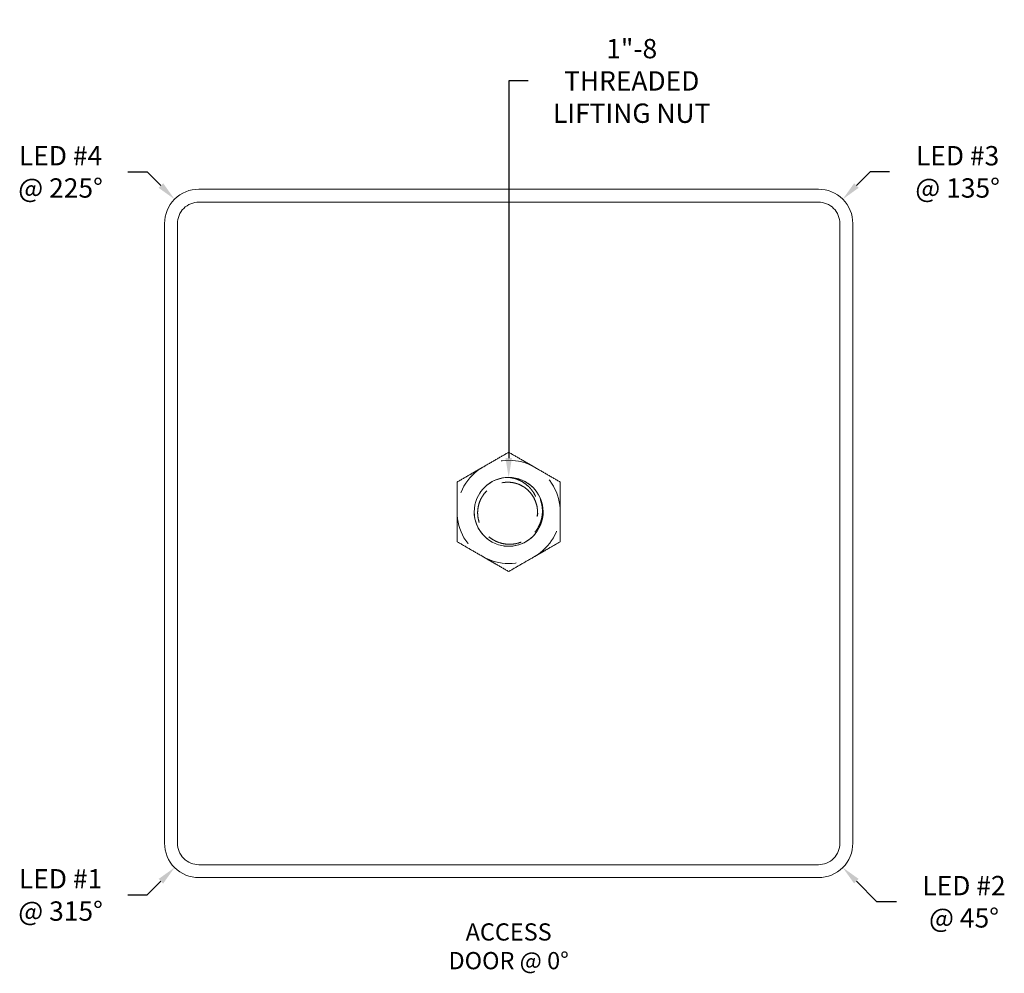
# Model space of a CAD drawing. Extents: x -155 to 369, y -38 to 297.
# Drawn here: x 277 to 291, y -4 to 9 of the extents above; entities that cross this region are included whole.
import ezdxf

# ---------------------------------------------------------------- set-up
doc = ezdxf.new("R2010")
doc.units = 0
doc.header["$MEASUREMENT"] = 0
doc.linetypes.add('HIDDEN', pattern=[0.375, 0.25, -0.125])
doc.layers.get('0').update_dxf_attribs({"linetype": 'CONTINUOUS', "lineweight": 15})
doc.layers.get('DEFPOINTS').update_dxf_attribs({"linetype": 'CONTINUOUS'})
doc.layers.add('Text', color=7, linetype='CONTINUOUS')
doc.styles.add('ROMAND', font='romand.shx', dxfattribs={"oblique": 15})
doc.dimstyles.new('ROMAND', dxfattribs={"dimscale": 24, "dimtxt": 0.125, "dimasz": 0.125, "dimexe": 0.0625, "dimexo": 0.0625, "dimgap": 0.09, "dimtad": 0, "dimtih": 1, "dimtoh": 1, "dimdec": 3, "dimzin": 0, "dimdsep": 46, "dimlunit": 4, "dimtxsty": 'ROMAND', "dimcen": 0, "dimadec": 0, "dimazin": 0, "dimtfac": 1, "dimtdec": 3, "dimtofl": 0, "dimtmove": 0, "dimatfit": 3, "dimfxl": 0, "dimtolj": 1, "dimtzin": 0, "dimarcsym": 0})

# ---------------------------------------------------------------- blocks, each defined once
blk = doc.blocks.new('*D269')
at = {"layer": 'DEFPOINTS', "color": 0}
for p in [(288.719, 6.819), (288.012, 6.112)]:
    blk.add_point(p, dxfattribs=at)
at = {"layer": 'Text', "color": 0, "lineweight": -2}
for p, q in [((289.117, 7.217), (288.918, 7.018)), ((289.398, 7.217), (289.117, 7.217))]:
    blk.add_line(p, q, dxfattribs=at)
at = {"layer": 'Text', "color": 0}
blk.add_solid([(288.885, 7.051), (288.951, 6.985), (288.719, 6.819)], dxfattribs=at)
at = {"layer": 'Text', "color": 0, "insert": (290.388, 7.217), "char_height": 0.2812, "attachment_point": 5, "style": 'ROMAND'}
blk.add_mtext('\\A1;LED #3\\P@ 135%%d', dxfattribs=at)
blk = doc.blocks.new('*D270')
at = {"layer": 'DEFPOINTS', "color": 0}
for p in [(279.012, 6.819), (279.719, 6.112)]:
    blk.add_point(p, dxfattribs=at)
at = {"layer": 'Text', "color": 0, "lineweight": -2}
for p, q in [((278.333, 7.217), (278.614, 7.217)), ((278.614, 7.217), (278.813, 7.018))]:
    blk.add_line(p, q, dxfattribs=at)
at = {"layer": 'Text', "color": 0}
blk.add_solid([(278.846, 7.051), (278.78, 6.985), (279.012, 6.819)], dxfattribs=at)
at = {"layer": 'Text', "color": 0, "insert": (277.355, 7.217), "char_height": 0.2812, "attachment_point": 5, "style": 'ROMAND'}
blk.add_mtext('\\A1;LED #4\\P@ 225%%D', dxfattribs=at)
blk = doc.blocks.new('*D271')
at = {"layer": 'DEFPOINTS', "color": 0}
for p in [(288.012, -2.181), (288.719, -2.888)]:
    blk.add_point(p, dxfattribs=at)
at = {"layer": 'Text', "color": 0, "lineweight": -2}
for p, q in [((289.216, -3.385), (288.918, -3.087)), ((289.498, -3.385), (289.216, -3.385))]:
    blk.add_line(p, q, dxfattribs=at)
at = {"layer": 'Text', "color": 0}
blk.add_solid([(288.951, -3.054), (288.885, -3.12), (288.719, -2.888)], dxfattribs=at)
at = {"layer": 'Text', "color": 0, "insert": (290.481, -3.385), "char_height": 0.2812, "attachment_point": 5, "style": 'ROMAND'}
blk.add_mtext('\\A1;LED #2\\P@ 45%%D', dxfattribs=at)
blk = doc.blocks.new('*D272')
at = {"layer": 'DEFPOINTS', "color": 0}
for p in [(279.719, -2.181), (279.012, -2.888)]:
    blk.add_point(p, dxfattribs=at)
at = {"layer": 'Text', "color": 0, "lineweight": -2}
for p, q in [((278.614, -3.286), (278.813, -3.087)), ((278.333, -3.286), (278.614, -3.286))]:
    blk.add_line(p, q, dxfattribs=at)
at = {"layer": 'Text', "color": 0}
blk.add_solid([(278.78, -3.054), (278.846, -3.12), (279.012, -2.888)], dxfattribs=at)
at = {"layer": 'Text', "color": 0, "insert": (277.355, -3.286), "char_height": 0.2812, "attachment_point": 5, "style": 'ROMAND'}
blk.add_mtext('\\A1;LED #1\\P@ 315%%D', dxfattribs=at)
blk = doc.blocks.new('*D281')
at = {"layer": 'DEFPOINTS', "color": 0}
for p in [(283.866, 2.778), (283.866, 1.778)]:
    blk.add_point(p, dxfattribs=at)
at = {"layer": 'Text', "color": 0, "lineweight": -2}
for p, q in [((284.147, 8.538), (283.866, 8.538)), ((283.866, 8.538), (283.866, 3.059))]:
    blk.add_line(p, q, dxfattribs=at)
at = {"layer": 'Text', "color": 0}
blk.add_solid([(283.819, 3.059), (283.913, 3.059), (283.866, 2.778)], dxfattribs=at)
at = {"layer": 'Text', "color": 0, "insert": (285.653, 8.538), "char_height": 0.28125, "attachment_point": 5, "style": 'ROMAND'}
blk.add_mtext('\\A1;1"-8\\PTHREADED\\PLIFTING NUT', dxfattribs=at)

msp = doc.modelspace()

# ---------------------------------------------------------------- linework, layer by layer
for points in [[(288.8657, -2.5346, -0.4142136), (288.3657, -3.0346), (279.3657, -3.0346, -0.4142136), (278.8657, -2.5346), (278.8657, 6.4654, -0.4142136), (279.3657, 6.9654), (288.3657, 6.9654, -0.4142136), (288.8657, 6.4654)], [(288.6782, -2.5346, -0.4142136), (288.3657, -2.8471), (279.3657, -2.8471, -0.4142136), (279.0532, -2.5346), (279.0532, 6.4654, -0.4142136), (279.3657, 6.7779), (288.3657, 6.7779, -0.4142136), (288.6782, 6.4654)]]:
    msp.add_lwpolyline(points, format="xyb", close=True)
msp.add_circle((283.8657, 2.2779), 0.5)
at = {"color": 4, "linetype": 'HIDDEN', "ltscale": 2}
for centre, radius, start, end in [((283.8657, 2.2779), 0.75, 60, 120), ((283.8657, 2.2779), 0.75, 120, 180), ((283.8657, 2.2779), 0.75, 0, 60), ((283.8657, 2.2779), 0.5, 90, 45), ((283.8657, 2.2779), 0.5, 45, 90), ((283.8658, 2.2779), 0.4187, 351.11604, 35.70995), ((283.8657, 2.2779), 0.75, 180, 240), ((283.8657, 2.2779), 0.75, 300, 0), ((283.8657, 2.2779), 0.75, 240, 300)]:
    msp.add_arc(centre, radius, start, end, dxfattribs=at)
for points, knots in [([(283.8657, 3.144), (283.8043, 3.1085), (283.7425, 3.0729), (283.6177, 3.0008), (283.5546, 2.9643), (283.4907, 2.9275)], [0, 0, 0, 0, 0.5, 0.5, 1, 1, 1, 1]), ([(284.2407, 2.9275), (284.2248, 2.9366), (284.2088, 2.9459), (284.1769, 2.9643), (284.1611, 2.9734), (284.1137, 3.0008), (284.0822, 3.0189), (283.9886, 3.073), (283.9269, 3.1086), (283.8657, 3.144)], [0, 0, 0, 0, 0.125, 0.125, 0.25, 0.25, 0.5, 0.5, 1, 1, 1, 1]), ([(283.4907, 2.9275), (283.4748, 2.9183), (283.4588, 2.909), (283.4269, 2.8907), (283.4111, 2.8815), (283.3637, 2.8541), (283.3322, 2.836), (283.2386, 2.7819), (283.1769, 2.7463), (283.1157, 2.7109)], [0, 0, 0, 0, 0.125, 0.125, 0.25, 0.25, 0.5, 0.5, 1, 1, 1, 1]), ([(284.6157, 2.7109), (284.5543, 2.7464), (284.4925, 2.782), (284.3677, 2.8541), (284.3046, 2.8906), (284.2407, 2.9275)], [0, 0, 0, 0, 0.5, 0.5, 1, 1, 1, 1]), ([(283.8657, 2.7779), (283.8991, 2.7749), (283.9316, 2.7684), (283.9791, 2.7539), (283.9947, 2.7483), (284.0254, 2.7353), (284.0406, 2.7279), (284.0842, 2.7039), (284.1114, 2.6852), (284.1492, 2.6526), (284.1613, 2.6409), (284.1841, 2.6166), (284.1947, 2.6038), (284.2145, 2.5774), (284.2237, 2.5636), (284.2406, 2.5351), (284.2483, 2.5202), (284.2691, 2.4746), (284.2792, 2.4431), (284.289, 2.3944), (284.2913, 2.378), (284.2941, 2.3446), (284.2946, 2.328), (284.2931, 2.2783), (284.2883, 2.2456), (284.2795, 2.2132)], [0, 0, 0, 0, 0.125, 0.125, 0.1875, 0.1875, 0.25, 0.25, 0.375, 0.375, 0.4375, 0.4375, 0.5, 0.5, 0.5625, 0.5625, 0.625, 0.625, 0.75, 0.75, 0.8125, 0.8125, 0.875, 0.875, 1, 1, 1, 1]), ([(283.1157, 2.2779), (283.1157, 2.3146), (283.1157, 2.3514), (283.1157, 2.4251), (283.1157, 2.4616), (283.1157, 2.57), (283.1157, 2.6409), (283.1157, 2.7109)], [0, 0, 0, 0, 0.25, 0.25, 0.5, 0.5, 1, 1, 1, 1]), ([(284.2035, 2.5255), (284.1858, 2.5512), (284.1657, 2.5744), (284.132, 2.6058), (284.1201, 2.6156), (284.0952, 2.6342), (284.0822, 2.6427), (284.0424, 2.666), (284.0144, 2.6785), (283.9701, 2.6928), (283.955, 2.6968), (283.9249, 2.703), (283.9097, 2.7053), (283.8792, 2.7083), (283.8638, 2.7089), (283.8328, 2.7086), (283.8173, 2.7075), (283.7714, 2.7021), (283.7415, 2.6953), (283.6976, 2.6802), (283.6831, 2.6743), (283.6552, 2.6612), (283.6417, 2.654), (283.6154, 2.6381), (283.6027, 2.6295), (283.5781, 2.6108), (283.5662, 2.6007), (283.5324, 2.569), (283.5124, 2.5458), (283.486, 2.5079), (283.4778, 2.4946), (283.4629, 2.4675), (283.4562, 2.4536), (283.4383, 2.4112), (283.4293, 2.3817), (283.4174, 2.3207), (283.4147, 2.2901), (283.4153, 2.2441), (283.4163, 2.2287), (283.4198, 2.1979), (283.4224, 2.1826), (283.4324, 2.1375), (283.442, 2.1084), (283.4609, 2.0661), (283.468, 2.0522), (283.4835, 2.0255), (283.5001, 1.9996), (283.5193, 1.9756), (283.5396, 1.9526), (283.5505, 1.9414), (283.5846, 1.9098), (283.6092, 1.8914), (283.6485, 1.8675), (283.662, 1.8601), (283.69, 1.8467), (283.7043, 1.8407), (283.7477, 1.825), (283.7774, 1.8174), (283.8232, 1.8105), (283.8387, 1.8089), (283.8696, 1.8073), (283.885, 1.8073), (283.9309, 1.8094), (283.9614, 1.8138), (284.0217, 1.8287), (284.0507, 1.839), (284.0923, 1.8585), (284.1059, 1.8656), (284.1325, 1.8814), (284.1456, 1.89), (284.1829, 1.9172), (284.2058, 1.9376), (284.2372, 1.9714), (284.2472, 1.9833), (284.266, 2.008), (284.2748, 2.0206), (284.299, 2.0598), (284.3127, 2.0873), (284.3293, 2.1306), (284.3341, 2.1454), (284.3424, 2.1751), (284.3458, 2.19), (284.3538, 2.2353), (284.3563, 2.266), (284.3555, 2.3281), (284.3521, 2.3586), (284.343, 2.4037), (284.3392, 2.4186), (284.3303, 2.4482), (284.325, 2.4629), (284.3075, 2.5057), (284.2933, 2.5328), (284.2599, 2.5844), (284.2406, 2.609), (284.2192, 2.6315)], [0, 0, 0, 0, 0.03125, 0.03125, 0.046875, 0.046875, 0.0625, 0.0625, 0.09375, 0.09375, 0.109375, 0.109375, 0.125, 0.125, 0.140625, 0.140625, 0.15625, 0.15625, 0.1875, 0.1875, 0.203125, 0.203125, 0.21875, 0.21875, 0.234375, 0.234375, 0.25, 0.25, 0.28125, 0.28125, 0.296875, 0.296875, 0.3125, 0.3125, 0.34375, 0.34375, 0.375, 0.375, 0.390625, 0.390625, 0.40625, 0.40625, 0.4375, 0.4375, 0.453125, 0.453125, 0.46875, 0.484375, 0.484375, 0.5, 0.5, 0.53125, 0.53125, 0.546875, 0.546875, 0.5625, 0.5625, 0.59375, 0.59375, 0.609375, 0.609375, 0.625, 0.625, 0.65625, 0.65625, 0.6875, 0.6875, 0.703125, 0.703125, 0.71875, 0.71875, 0.75, 0.75, 0.765625, 0.765625, 0.78125, 0.78125, 0.8125, 0.8125, 0.828125, 0.828125, 0.84375, 0.84375, 0.875, 0.875, 0.90625, 0.90625, 0.921875, 0.921875, 0.9375, 0.9375, 0.96875, 0.96875, 1, 1, 1, 1]), ([(284.6157, 2.2779), (284.6157, 2.3146), (284.6157, 2.3514), (284.6157, 2.4251), (284.6157, 2.4616), (284.6157, 2.57), (284.6157, 2.6409), (284.6157, 2.7109)], [0, 0, 0, 0, 0.25, 0.25, 0.5, 0.5, 1, 1, 1, 1]), ([(284.2795, 2.2132), (284.2837, 2.2406), (284.2853, 2.2683), (284.2835, 2.3092), (284.2823, 2.3229), (284.2785, 2.35), (284.2759, 2.3636), (284.2661, 2.4038), (284.257, 2.4296), (284.2339, 2.4793), (284.2198, 2.5032), (284.2035, 2.5255)], [0, 0, 0, 0, 0.25, 0.25, 0.375, 0.375, 0.5, 0.5, 0.75, 0.75, 1, 1, 1, 1]), ([(283.1157, 1.8449), (283.1157, 1.8802), (283.1157, 1.9158), (283.1157, 1.9876), (283.1157, 2.0236), (283.1157, 2.132), (283.1157, 2.2047), (283.1157, 2.2779)], [0, 0, 0, 0, 0.25, 0.25, 0.5, 0.5, 1, 1, 1, 1]), ([(284.6157, 1.8449), (284.6157, 1.8802), (284.6157, 1.9158), (284.6157, 1.9876), (284.6157, 2.0236), (284.6157, 2.132), (284.6157, 2.2047), (284.6157, 2.2779)], [0, 0, 0, 0, 0.25, 0.25, 0.5, 0.5, 1, 1, 1, 1]), ([(283.1157, 1.8449), (283.177, 1.8095), (283.2388, 1.7738), (283.3637, 1.7017), (283.4268, 1.6653), (283.4907, 1.6284)], [0, 0, 0, 0, 0.5, 0.5, 1, 1, 1, 1]), ([(284.2407, 1.6284), (284.2566, 1.6376), (284.2726, 1.6468), (284.3044, 1.6652), (284.3203, 1.6744), (284.3677, 1.7018), (284.3991, 1.7199), (284.4928, 1.774), (284.5545, 1.8096), (284.6157, 1.8449)], [0, 0, 0, 0, 0.125, 0.125, 0.25, 0.25, 0.5, 0.5, 1, 1, 1, 1]), ([(283.4907, 1.6284), (283.5066, 1.6192), (283.5226, 1.61), (283.5544, 1.5916), (283.5703, 1.5825), (283.6177, 1.5551), (283.6491, 1.5369), (283.7428, 1.4829), (283.8045, 1.4472), (283.8657, 1.4119)], [0, 0, 0, 0, 0.125, 0.125, 0.25, 0.25, 0.5, 0.5, 1, 1, 1, 1]), ([(283.8657, 1.4119), (283.927, 1.4473), (283.9888, 1.483), (284.1137, 1.5551), (284.1768, 1.5915), (284.2407, 1.6284)], [0, 0, 0, 0, 0.5, 0.5, 1, 1, 1, 1])]:
    msp.add_open_spline(points, degree=3, knots=knots, dxfattribs=at)

# ---------------------------------------------------------------- texts
at = {"layer": 'Text', "insert": (283.8657, -4.0321), "char_height": 0.625, "width": 9.286765, "attachment_point": 5, "style": 'ROMAND'}
msp.add_mtext('{\\H0.4x;ACCESS \\PDOOR @ 0°}', dxfattribs=at)

# ---------------------------------------------------------------- dimensions: what is measured, and where the dimension line sits
at = {"layer": 'Text'}
for p1, p2, text, picture, middle in [((283.8657, 1.7779), (283.8657, 2.7779), '1"-8\\PTHREADED\\PLIFTING NUT', '*D281', (285.6527, 8.5381)), ((288.0121, -2.181), (288.7192, -2.8881), 'LED #2\\P@ 45%%D', '*D271', (290.4807, -3.3853))]:
    dim = msp.add_diameter_dim_2p(p1=p1, p2=p2, text=text, dimstyle='ROMAND', override={"dimscale": 2.25}, dxfattribs=at)
    dim.commit()
    dim.dimension.update_dxf_attribs({"geometry": picture, "text_midpoint": middle, "dimtype": 163})
for p1, p2, text, picture, middle in [((279.7192, 6.1119), (279.0121, 6.819), 'LED #4\\P@ 225%%D', '*D270', (277.3549, 7.2167)), ((288.0121, 6.1119), (288.7192, 6.819), 'LED #3\\P@ 135%%d', '*D269', (290.3884, 7.2167)), ((279.7192, -2.181), (279.0121, -2.8881), 'LED #1\\P@ 315%%D', '*D272', (277.3549, -3.2859))]:
    dim = msp.add_diameter_dim_2p(p1=p1, p2=p2, text=text, dimstyle='ROMAND', override={"dimscale": 2.25}, dxfattribs=at)
    dim.commit()
    dim.dimension.update_dxf_attribs({"geometry": picture, "text_midpoint": middle})

doc.saveas('drawing.dxf')
